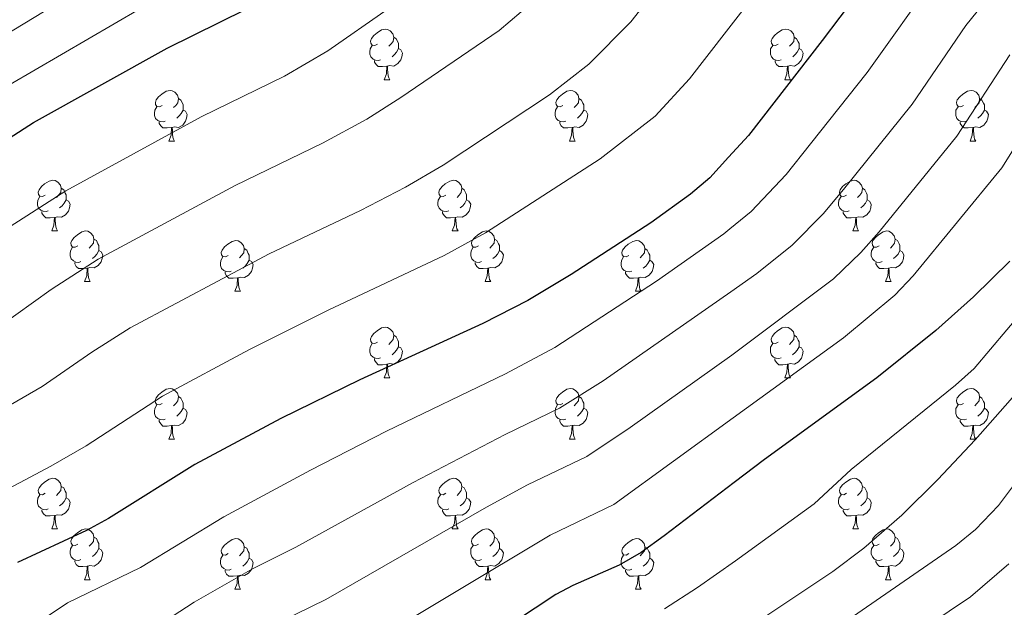
# Model space of a CAD drawing. Units: metres. Extents: x 599193 to 603692, y 4765772 to 4768808.
# Drawn here: x 600480 to 600675, y 4766343 to 4766459 of the extents above; entities that cross this region are included whole.
import ezdxf

# ---------------------------------------------------------------- set-up
doc = ezdxf.new("R2010")
doc.units = ezdxf.units.M
doc.header["$MEASUREMENT"] = 0
for name, color, linetype, lineweight in [('Nivel 36', 7, 'Continuous', 0), ('Nivel 4', 7, 'Continuous', 0), ('Nivel 5', 7, 'Continuous', 0), ('Nivel 61', 7, 'Continuous', 0), ('Nivel 63', 7, 'Continuous', 0)]:
    doc.layers.add(name, color=color, linetype=linetype, lineweight=lineweight)

msp = doc.modelspace()

# ---------------------------------------------------------------- linework, layer by layer
at = {"layer": 'Nivel 36', "color": 92, "linetype": 'Continuous', "lineweight": 0}
for p, q in [((600552.04, 4766447.26), (600553.17, 4766447.26)), ((600631.37, 4766447.26), (600632.5, 4766447.26)), ((600509.41, 4766435.12), (600510.53, 4766435.12)), ((600588.73, 4766435.12), (600589.86, 4766435.12)), ((600668.06, 4766435.12), (600669.19, 4766435.12)), ((600486.22, 4766417.35), (600487.34, 4766417.35)), ((600565.54, 4766417.35), (600566.67, 4766417.35)), ((600644.87, 4766417.35), (600646, 4766417.35)), ((600492.69, 4766407.31), (600493.82, 4766407.31)), ((600572.02, 4766407.31), (600573.14, 4766407.31)), ((600651.35, 4766407.31), (600652.47, 4766407.31)), ((600522.46, 4766405.41), (600523.59, 4766405.41)), ((600601.79, 4766405.41), (600602.92, 4766405.41)), ((600552.04, 4766388.27), (600553.17, 4766388.27)), ((600631.37, 4766388.27), (600632.49, 4766388.27)), ((600509.4, 4766376.13), (600510.53, 4766376.13)), ((600588.73, 4766376.13), (600589.86, 4766376.13)), ((600668.06, 4766376.13), (600669.19, 4766376.13)), ((600486.22, 4766358.36), (600487.34, 4766358.36)), ((600565.54, 4766358.36), (600566.67, 4766358.36)), ((600644.87, 4766358.36), (600646, 4766358.36)), ((600492.69, 4766348.32), (600493.82, 4766348.32)), ((600572.02, 4766348.32), (600573.14, 4766348.32)), ((600651.35, 4766348.32), (600652.47, 4766348.32)), ((600522.46, 4766346.42), (600523.59, 4766346.42)), ((600601.79, 4766346.42), (600602.92, 4766346.42))]:
    msp.add_line(p, q, dxfattribs=at)
at = {"layer": 'Nivel 36', "color": 92, "linetype": 'Continuous', "lineweight": 0, "flags": 128}
for points in [[(600550.74, 4766454.32), (600550.21, 4766454.05), (600549.68, 4766454.11), (600549.42, 4766454.48), (600549.36, 4766454.9), (600549.52, 4766455.42), (600550, 4766456.02), (600550.64, 4766456.55), (600551.54, 4766457.13), (600552.28, 4766457.29), (600552.71, 4766457.24), (600553.24, 4766456.92), (600553.77, 4766456.34), (600553.93, 4766455.7), (600553.82, 4766454.85), (600553.39, 4766454.32), (600552.97, 4766453.89)], [(600630.07, 4766454.32), (600629.54, 4766454.05), (600629.01, 4766454.11), (600628.74, 4766454.48), (600628.69, 4766454.9), (600628.85, 4766455.42), (600629.33, 4766456.02), (600629.96, 4766456.55), (600630.86, 4766457.13), (600631.61, 4766457.29), (600632.04, 4766457.24), (600632.56, 4766456.92), (600633.1, 4766456.34), (600633.26, 4766455.7), (600633.14, 4766454.85), (600632.72, 4766454.32), (600632.3, 4766453.89)], [(600553.93, 4766455.7), (600554.4, 4766455.38), (600554.72, 4766454.74), (600554.88, 4766454.42), (600554.88, 4766453.84), (600554.88, 4766453.42), (600554.51, 4766452.73), (600554.09, 4766452.25), (600553.61, 4766451.83)], [(600633.26, 4766455.7), (600633.73, 4766455.38), (600634.04, 4766454.74), (600634.2, 4766454.42), (600634.2, 4766453.84), (600634.2, 4766453.42), (600633.84, 4766452.73), (600633.42, 4766452.25), (600632.94, 4766451.83)], [(600551.33, 4766451.24), (600550.9, 4766451.08), (600550.32, 4766451.14), (600549.84, 4766451.35), (600549.42, 4766451.77), (600549.2, 4766452.36), (600549.2, 4766452.78), (600549.26, 4766453.36), (600549.68, 4766454.05)], [(600554.88, 4766453.42), (600555.33, 4766453.17), (600555.68, 4766452.55), (600555.57, 4766451.83), (600555.36, 4766451.19), (600554.77, 4766450.45), (600553.98, 4766449.97), (600553.13, 4766450.07), (600552.7, 4766449.94)], [(600630.66, 4766451.24), (600630.23, 4766451.08), (600629.64, 4766451.14), (600629.17, 4766451.35), (600628.74, 4766451.77), (600628.53, 4766452.36), (600628.53, 4766452.78), (600628.58, 4766453.36), (600629.01, 4766454.05)], [(600634.2, 4766453.42), (600634.66, 4766453.17), (600635, 4766452.55), (600634.9, 4766451.83), (600634.68, 4766451.19), (600634.1, 4766450.45), (600633.3, 4766449.97), (600632.46, 4766450.07), (600632.02, 4766449.94)], [(600552.59, 4766449.94), (600551.7, 4766449.86), (600550.85, 4766449.86), (600550.43, 4766450.29), (600550.11, 4766450.76), (600550.11, 4766451.08)], [(600552.04, 4766447.26), (600552.48, 4766448.42), (600552.59, 4766449.94), (600552.7, 4766449.94), (600552.73, 4766449.36), (600552.77, 4766448.67), (600552.84, 4766448.06), (600552.95, 4766447.66), (600553.17, 4766447.26)], [(600631.92, 4766449.94), (600631.02, 4766449.86), (600630.18, 4766449.86), (600629.76, 4766450.29), (600629.44, 4766450.76), (600629.44, 4766451.08)], [(600631.37, 4766447.26), (600631.8, 4766448.42), (600631.92, 4766449.94), (600632.02, 4766449.94), (600632.06, 4766449.36), (600632.1, 4766448.67), (600632.16, 4766448.06), (600632.28, 4766447.66), (600632.5, 4766447.26)], [(600508.11, 4766442.18), (600507.58, 4766441.91), (600507.05, 4766441.97), (600506.78, 4766442.34), (600506.73, 4766442.76), (600506.89, 4766443.28), (600507.37, 4766443.88), (600508, 4766444.41), (600508.9, 4766444.99), (600509.65, 4766445.15), (600510.07, 4766445.1), (600510.6, 4766444.78), (600511.13, 4766444.2), (600511.29, 4766443.56), (600511.18, 4766442.71), (600510.76, 4766442.18), (600510.34, 4766441.75)], [(600511.29, 4766443.56), (600511.77, 4766443.24), (600512.08, 4766442.6), (600512.24, 4766442.28), (600512.24, 4766441.7), (600512.24, 4766441.28), (600511.87, 4766440.59), (600511.45, 4766440.11), (600510.97, 4766439.69)], [(600587.43, 4766442.18), (600586.9, 4766441.91), (600586.37, 4766441.97), (600586.11, 4766442.34), (600586.05, 4766442.76), (600586.21, 4766443.28), (600586.69, 4766443.88), (600587.33, 4766444.41), (600588.23, 4766444.99), (600588.97, 4766445.15), (600589.4, 4766445.1), (600589.93, 4766444.78), (600590.46, 4766444.2), (600590.62, 4766443.56), (600590.51, 4766442.71), (600590.08, 4766442.18), (600589.66, 4766441.75)], [(600590.62, 4766443.56), (600591.09, 4766443.24), (600591.41, 4766442.6), (600591.57, 4766442.28), (600591.57, 4766441.7), (600591.57, 4766441.28), (600591.2, 4766440.59), (600590.78, 4766440.11), (600590.3, 4766439.69)], [(600666.76, 4766442.18), (600666.23, 4766441.91), (600665.7, 4766441.97), (600665.44, 4766442.34), (600665.38, 4766442.76), (600665.54, 4766443.28), (600666.02, 4766443.88), (600666.66, 4766444.41), (600667.56, 4766444.99), (600668.3, 4766445.15), (600668.73, 4766445.1), (600669.26, 4766444.78), (600669.79, 4766444.2), (600669.95, 4766443.56), (600669.84, 4766442.71), (600669.41, 4766442.18), (600668.99, 4766441.75)], [(600669.95, 4766443.56), (600670.42, 4766443.24), (600670.74, 4766442.6), (600670.9, 4766442.28), (600670.9, 4766441.7), (600670.9, 4766441.28), (600670.53, 4766440.59), (600670.11, 4766440.11), (600669.63, 4766439.69)], [(600508.69, 4766439.1), (600508.27, 4766438.94), (600507.68, 4766439), (600507.21, 4766439.21), (600506.78, 4766439.63), (600506.57, 4766440.22), (600506.57, 4766440.64), (600506.62, 4766441.22), (600507.05, 4766441.91)], [(600588.02, 4766439.1), (600587.59, 4766438.94), (600587.01, 4766439), (600586.53, 4766439.21), (600586.11, 4766439.63), (600585.89, 4766440.22), (600585.89, 4766440.64), (600585.95, 4766441.22), (600586.37, 4766441.91)], [(600667.35, 4766439.1), (600666.92, 4766438.94), (600666.34, 4766439), (600665.86, 4766439.21), (600665.44, 4766439.63), (600665.22, 4766440.22), (600665.22, 4766440.64), (600665.28, 4766441.22), (600665.7, 4766441.91)], [(600512.24, 4766441.28), (600512.7, 4766441.03), (600513.04, 4766440.41), (600512.93, 4766439.69), (600512.72, 4766439.05), (600512.14, 4766438.31), (600511.34, 4766437.83), (600510.49, 4766437.93), (600510.06, 4766437.8)], [(600591.57, 4766441.28), (600592.02, 4766441.03), (600592.37, 4766440.41), (600592.26, 4766439.69), (600592.05, 4766439.05), (600591.46, 4766438.31), (600590.67, 4766437.83), (600589.82, 4766437.93), (600589.39, 4766437.8)], [(600670.9, 4766441.28), (600671.35, 4766441.03), (600671.7, 4766440.41), (600671.59, 4766439.69), (600671.38, 4766439.05), (600670.79, 4766438.31), (600670, 4766437.83), (600669.15, 4766437.93), (600668.72, 4766437.8)], [(600509.95, 4766437.8), (600509.06, 4766437.72), (600508.22, 4766437.72), (600507.79, 4766438.15), (600507.47, 4766438.62), (600507.47, 4766438.94)], [(600509.41, 4766435.12), (600509.84, 4766436.28), (600509.95, 4766437.8), (600510.06, 4766437.8), (600510.1, 4766437.22), (600510.13, 4766436.53), (600510.2, 4766435.92), (600510.32, 4766435.52), (600510.53, 4766435.12)], [(600589.28, 4766437.8), (600588.39, 4766437.72), (600587.54, 4766437.72), (600587.12, 4766438.15), (600586.8, 4766438.62), (600586.8, 4766438.94)], [(600588.73, 4766435.12), (600589.17, 4766436.28), (600589.28, 4766437.8), (600589.39, 4766437.8), (600589.42, 4766437.22), (600589.46, 4766436.53), (600589.53, 4766435.92), (600589.64, 4766435.52), (600589.86, 4766435.12)], [(600668.61, 4766437.8), (600667.72, 4766437.72), (600666.87, 4766437.72), (600666.45, 4766438.15), (600666.13, 4766438.62), (600666.13, 4766438.94)], [(600668.06, 4766435.12), (600668.5, 4766436.28), (600668.61, 4766437.8), (600668.72, 4766437.8), (600668.75, 4766437.22), (600668.79, 4766436.53), (600668.86, 4766435.92), (600668.97, 4766435.52), (600669.19, 4766435.12)], [(600484.92, 4766424.41), (600484.39, 4766424.14), (600483.86, 4766424.2), (600483.59, 4766424.57), (600483.54, 4766424.99), (600483.7, 4766425.51), (600484.18, 4766426.11), (600484.81, 4766426.64), (600485.71, 4766427.22), (600486.46, 4766427.38), (600486.88, 4766427.33), (600487.41, 4766427.01), (600487.94, 4766426.43), (600488.1, 4766425.79), (600487.99, 4766424.94), (600487.57, 4766424.41), (600487.15, 4766423.98)], [(600564.24, 4766424.41), (600563.72, 4766424.14), (600563.18, 4766424.2), (600562.92, 4766424.57), (600562.86, 4766424.99), (600563.02, 4766425.51), (600563.5, 4766426.11), (600564.14, 4766426.64), (600565.04, 4766427.22), (600565.78, 4766427.38), (600566.21, 4766427.33), (600566.74, 4766427.01), (600567.27, 4766426.43), (600567.43, 4766425.79), (600567.32, 4766424.94), (600566.9, 4766424.41), (600566.48, 4766423.98)], [(600643.57, 4766424.41), (600643.04, 4766424.14), (600642.51, 4766424.2), (600642.25, 4766424.57), (600642.19, 4766424.99), (600642.35, 4766425.51), (600642.83, 4766426.11), (600643.47, 4766426.64), (600644.37, 4766427.22), (600645.11, 4766427.38), (600645.54, 4766427.33), (600646.07, 4766427.01), (600646.6, 4766426.43), (600646.76, 4766425.79), (600646.65, 4766424.94), (600646.22, 4766424.41), (600645.8, 4766423.98)], [(600485.5, 4766421.33), (600485.08, 4766421.17), (600484.49, 4766421.23), (600484.02, 4766421.44), (600483.59, 4766421.86), (600483.38, 4766422.45), (600483.38, 4766422.87), (600483.43, 4766423.45), (600483.86, 4766424.14)], [(600488.1, 4766425.79), (600488.58, 4766425.47), (600488.89, 4766424.83), (600489.05, 4766424.51), (600489.05, 4766423.93), (600489.05, 4766423.51), (600488.68, 4766422.82), (600488.26, 4766422.34), (600487.78, 4766421.92)], [(600564.83, 4766421.33), (600564.4, 4766421.17), (600563.82, 4766421.23), (600563.34, 4766421.44), (600562.92, 4766421.86), (600562.7, 4766422.45), (600562.7, 4766422.87), (600562.76, 4766423.45), (600563.18, 4766424.14)], [(600567.43, 4766425.79), (600567.9, 4766425.47), (600568.22, 4766424.83), (600568.38, 4766424.51), (600568.38, 4766423.93), (600568.38, 4766423.51), (600568.01, 4766422.82), (600567.59, 4766422.34), (600567.11, 4766421.92)], [(600644.16, 4766421.33), (600643.73, 4766421.17), (600643.15, 4766421.23), (600642.67, 4766421.44), (600642.25, 4766421.86), (600642.03, 4766422.45), (600642.03, 4766422.87), (600642.09, 4766423.45), (600642.51, 4766424.14)], [(600646.76, 4766425.79), (600647.23, 4766425.47), (600647.55, 4766424.83), (600647.71, 4766424.51), (600647.71, 4766423.93), (600647.71, 4766423.51), (600647.34, 4766422.82), (600646.92, 4766422.34), (600646.44, 4766421.92)], [(600489.05, 4766423.51), (600489.51, 4766423.26), (600489.85, 4766422.64), (600489.74, 4766421.92), (600489.53, 4766421.28), (600488.95, 4766420.54), (600488.15, 4766420.06), (600487.3, 4766420.16), (600486.87, 4766420.03)], [(600568.38, 4766423.51), (600568.84, 4766423.26), (600569.18, 4766422.64), (600569.07, 4766421.92), (600568.86, 4766421.28), (600568.28, 4766420.54), (600567.48, 4766420.06), (600566.63, 4766420.16), (600566.2, 4766420.03)], [(600647.71, 4766423.51), (600648.16, 4766423.26), (600648.51, 4766422.64), (600648.4, 4766421.92), (600648.19, 4766421.28), (600647.6, 4766420.54), (600646.81, 4766420.06), (600645.96, 4766420.16), (600645.53, 4766420.03)], [(600486.76, 4766420.03), (600485.87, 4766419.95), (600485.03, 4766419.95), (600484.6, 4766420.38), (600484.28, 4766420.85), (600484.28, 4766421.17)], [(600486.22, 4766417.35), (600486.65, 4766418.51), (600486.76, 4766420.03), (600486.87, 4766420.03), (600486.91, 4766419.45), (600486.94, 4766418.76), (600487.01, 4766418.15), (600487.13, 4766417.75), (600487.34, 4766417.35)], [(600566.09, 4766420.03), (600565.2, 4766419.95), (600564.36, 4766419.95), (600563.93, 4766420.38), (600563.61, 4766420.85), (600563.61, 4766421.17)], [(600565.54, 4766417.35), (600565.98, 4766418.51), (600566.09, 4766420.03), (600566.2, 4766420.03), (600566.24, 4766419.45), (600566.27, 4766418.76), (600566.34, 4766418.15), (600566.46, 4766417.75), (600566.67, 4766417.35)], [(600645.42, 4766420.03), (600644.53, 4766419.95), (600643.68, 4766419.95), (600643.26, 4766420.38), (600642.94, 4766420.85), (600642.94, 4766421.17)], [(600644.87, 4766417.35), (600645.31, 4766418.51), (600645.42, 4766420.03), (600645.53, 4766420.03), (600645.56, 4766419.45), (600645.6, 4766418.76), (600645.67, 4766418.15), (600645.78, 4766417.75), (600646, 4766417.35)], [(600491.39, 4766414.37), (600490.86, 4766414.11), (600490.33, 4766414.16), (600490.07, 4766414.53), (600490.01, 4766414.96), (600490.17, 4766415.48), (600490.65, 4766416.07), (600491.29, 4766416.6), (600492.19, 4766417.19), (600492.93, 4766417.35), (600493.36, 4766417.29), (600493.89, 4766416.98), (600494.42, 4766416.39), (600494.58, 4766415.75), (600494.47, 4766414.9), (600494.04, 4766414.37), (600493.62, 4766413.95)], [(600570.72, 4766414.37), (600570.19, 4766414.11), (600569.66, 4766414.16), (600569.4, 4766414.53), (600569.34, 4766414.96), (600569.5, 4766415.48), (600569.98, 4766416.07), (600570.62, 4766416.6), (600571.52, 4766417.19), (600572.26, 4766417.35), (600572.68, 4766417.29), (600573.22, 4766416.98), (600573.74, 4766416.39), (600573.9, 4766415.75), (600573.8, 4766414.9), (600573.37, 4766414.37), (600572.95, 4766413.95)], [(600650.05, 4766414.37), (600649.52, 4766414.11), (600648.99, 4766414.16), (600648.72, 4766414.53), (600648.67, 4766414.96), (600648.83, 4766415.48), (600649.31, 4766416.07), (600649.94, 4766416.6), (600650.84, 4766417.19), (600651.59, 4766417.35), (600652.01, 4766417.29), (600652.54, 4766416.98), (600653.07, 4766416.39), (600653.23, 4766415.75), (600653.12, 4766414.9), (600652.7, 4766414.37), (600652.28, 4766413.95)], [(600494.58, 4766415.75), (600495.05, 4766415.44), (600495.37, 4766414.8), (600495.53, 4766414.48), (600495.53, 4766413.9), (600495.53, 4766413.47), (600495.16, 4766412.78), (600494.74, 4766412.3), (600494.26, 4766411.88)], [(600521.16, 4766412.47), (600520.63, 4766412.2), (600520.1, 4766412.26), (600519.84, 4766412.63), (600519.78, 4766413.05), (600519.94, 4766413.57), (600520.42, 4766414.17), (600521.06, 4766414.7), (600521.96, 4766415.28), (600522.7, 4766415.44), (600523.13, 4766415.39), (600523.66, 4766415.07), (600524.19, 4766414.49), (600524.35, 4766413.85), (600524.24, 4766413), (600523.81, 4766412.47), (600523.39, 4766412.04)], [(600573.9, 4766415.75), (600574.38, 4766415.44), (600574.7, 4766414.8), (600574.86, 4766414.48), (600574.86, 4766413.9), (600574.86, 4766413.47), (600574.48, 4766412.78), (600574.06, 4766412.3), (600573.58, 4766411.88)], [(600600.49, 4766412.47), (600599.96, 4766412.2), (600599.43, 4766412.26), (600599.17, 4766412.63), (600599.11, 4766413.05), (600599.27, 4766413.57), (600599.75, 4766414.17), (600600.39, 4766414.7), (600601.29, 4766415.28), (600602.03, 4766415.44), (600602.46, 4766415.39), (600602.99, 4766415.07), (600603.52, 4766414.49), (600603.68, 4766413.85), (600603.57, 4766413), (600603.14, 4766412.47), (600602.72, 4766412.04)], [(600653.23, 4766415.75), (600653.71, 4766415.44), (600654.02, 4766414.8), (600654.18, 4766414.48), (600654.18, 4766413.9), (600654.18, 4766413.47), (600653.81, 4766412.78), (600653.39, 4766412.3), (600652.91, 4766411.88)], [(600491.98, 4766411.29), (600491.55, 4766411.13), (600490.97, 4766411.19), (600490.49, 4766411.4), (600490.07, 4766411.83), (600489.85, 4766412.41), (600489.85, 4766412.83), (600489.91, 4766413.42), (600490.33, 4766414.11)], [(600495.53, 4766413.47), (600495.98, 4766413.22), (600496.33, 4766412.61), (600496.22, 4766411.88), (600496.01, 4766411.24), (600495.42, 4766410.5), (600494.63, 4766410.02), (600493.78, 4766410.13), (600493.35, 4766410)], [(600524.35, 4766413.85), (600524.82, 4766413.53), (600525.14, 4766412.89), (600525.3, 4766412.57), (600525.3, 4766411.99), (600525.3, 4766411.57), (600524.93, 4766410.88), (600524.51, 4766410.4), (600524.03, 4766409.98)], [(600571.3, 4766411.29), (600570.88, 4766411.13), (600570.3, 4766411.19), (600569.82, 4766411.4), (600569.4, 4766411.83), (600569.18, 4766412.41), (600569.18, 4766412.83), (600569.24, 4766413.42), (600569.66, 4766414.11)], [(600574.86, 4766413.47), (600575.31, 4766413.22), (600575.66, 4766412.61), (600575.54, 4766411.88), (600575.34, 4766411.24), (600574.75, 4766410.5), (600573.96, 4766410.02), (600573.1, 4766410.13), (600572.68, 4766410)], [(600603.68, 4766413.85), (600604.15, 4766413.53), (600604.47, 4766412.89), (600604.63, 4766412.57), (600604.63, 4766411.99), (600604.63, 4766411.57), (600604.26, 4766410.88), (600603.84, 4766410.4), (600603.36, 4766409.98)], [(600650.63, 4766411.29), (600650.21, 4766411.13), (600649.62, 4766411.19), (600649.15, 4766411.4), (600648.72, 4766411.83), (600648.51, 4766412.41), (600648.51, 4766412.83), (600648.56, 4766413.42), (600648.99, 4766414.11)], [(600654.18, 4766413.47), (600654.64, 4766413.22), (600654.98, 4766412.61), (600654.87, 4766411.88), (600654.66, 4766411.24), (600654.08, 4766410.5), (600653.28, 4766410.02), (600652.43, 4766410.13), (600652, 4766410)], [(600493.24, 4766410), (600492.35, 4766409.91), (600491.5, 4766409.91), (600491.08, 4766410.34), (600490.76, 4766410.82), (600490.76, 4766411.13)], [(600521.75, 4766409.39), (600521.32, 4766409.23), (600520.74, 4766409.29), (600520.26, 4766409.5), (600519.84, 4766409.92), (600519.62, 4766410.51), (600519.62, 4766410.93), (600519.68, 4766411.51), (600520.1, 4766412.2)], [(600525.3, 4766411.57), (600525.75, 4766411.32), (600526.1, 4766410.7), (600525.99, 4766409.98), (600525.78, 4766409.34), (600525.19, 4766408.6), (600524.4, 4766408.12), (600523.55, 4766408.22), (600523.12, 4766408.09)], [(600572.56, 4766410), (600571.68, 4766409.91), (600570.83, 4766409.91), (600570.4, 4766410.34), (600570.08, 4766410.82), (600570.08, 4766411.13)], [(600601.08, 4766409.39), (600600.65, 4766409.23), (600600.07, 4766409.29), (600599.59, 4766409.5), (600599.17, 4766409.92), (600598.95, 4766410.51), (600598.95, 4766410.93), (600599.01, 4766411.51), (600599.43, 4766412.2)], [(600604.63, 4766411.57), (600605.08, 4766411.32), (600605.43, 4766410.7), (600605.32, 4766409.98), (600605.11, 4766409.34), (600604.52, 4766408.6), (600603.73, 4766408.12), (600602.88, 4766408.22), (600602.45, 4766408.09)], [(600651.89, 4766410), (600651, 4766409.91), (600650.16, 4766409.91), (600649.73, 4766410.34), (600649.41, 4766410.82), (600649.41, 4766411.13)], [(600492.69, 4766407.31), (600493.13, 4766408.47), (600493.24, 4766410), (600493.35, 4766410), (600493.38, 4766409.41), (600493.42, 4766408.73), (600493.49, 4766408.11), (600493.6, 4766407.71), (600493.82, 4766407.31)], [(600523.01, 4766408.09), (600522.12, 4766408.01), (600521.27, 4766408.01), (600520.85, 4766408.44), (600520.53, 4766408.91), (600520.53, 4766409.23)], [(600572.02, 4766407.31), (600572.46, 4766408.47), (600572.56, 4766410), (600572.68, 4766410), (600572.71, 4766409.41), (600572.74, 4766408.73), (600572.82, 4766408.11), (600572.93, 4766407.71), (600573.14, 4766407.31)], [(600602.34, 4766408.09), (600601.45, 4766408.01), (600600.6, 4766408.01), (600600.18, 4766408.44), (600599.86, 4766408.91), (600599.86, 4766409.23)], [(600651.35, 4766407.31), (600651.78, 4766408.47), (600651.89, 4766410), (600652, 4766410), (600652.04, 4766409.41), (600652.07, 4766408.73), (600652.14, 4766408.11), (600652.26, 4766407.71), (600652.47, 4766407.31)], [(600522.46, 4766405.41), (600522.9, 4766406.57), (600523.01, 4766408.09), (600523.12, 4766408.09), (600523.15, 4766407.51), (600523.19, 4766406.82), (600523.26, 4766406.21), (600523.37, 4766405.81), (600523.59, 4766405.41)], [(600601.79, 4766405.41), (600602.23, 4766406.57), (600602.34, 4766408.09), (600602.45, 4766408.09), (600602.48, 4766407.51), (600602.52, 4766406.82), (600602.59, 4766406.21), (600602.7, 4766405.81), (600602.92, 4766405.41)], [(600550.74, 4766395.33), (600550.21, 4766395.06), (600549.68, 4766395.12), (600549.42, 4766395.49), (600549.36, 4766395.91), (600549.52, 4766396.43), (600550, 4766397.03), (600550.64, 4766397.56), (600551.54, 4766398.14), (600552.28, 4766398.3), (600552.71, 4766398.25), (600553.24, 4766397.93), (600553.77, 4766397.35), (600553.93, 4766396.71), (600553.82, 4766395.86), (600553.39, 4766395.33), (600552.97, 4766394.9)], [(600553.93, 4766396.71), (600554.4, 4766396.39), (600554.72, 4766395.75), (600554.88, 4766395.43), (600554.88, 4766394.85), (600554.88, 4766394.43), (600554.51, 4766393.74), (600554.09, 4766393.26), (600553.61, 4766392.84)], [(600630.07, 4766395.33), (600629.54, 4766395.06), (600629.01, 4766395.12), (600628.74, 4766395.49), (600628.69, 4766395.91), (600628.85, 4766396.43), (600629.33, 4766397.03), (600629.96, 4766397.56), (600630.86, 4766398.14), (600631.61, 4766398.3), (600632.04, 4766398.25), (600632.56, 4766397.93), (600633.09, 4766397.35), (600633.25, 4766396.71), (600633.14, 4766395.86), (600632.72, 4766395.33), (600632.3, 4766394.9)], [(600633.25, 4766396.71), (600633.73, 4766396.39), (600634.04, 4766395.75), (600634.2, 4766395.43), (600634.2, 4766394.85), (600634.2, 4766394.43), (600633.83, 4766393.74), (600633.41, 4766393.26), (600632.93, 4766392.84)], [(600551.33, 4766392.25), (600550.9, 4766392.09), (600550.32, 4766392.15), (600549.84, 4766392.36), (600549.42, 4766392.78), (600549.2, 4766393.37), (600549.2, 4766393.79), (600549.26, 4766394.37), (600549.68, 4766395.06)], [(600630.65, 4766392.25), (600630.23, 4766392.09), (600629.64, 4766392.15), (600629.17, 4766392.36), (600628.74, 4766392.78), (600628.53, 4766393.37), (600628.53, 4766393.79), (600628.58, 4766394.37), (600629.01, 4766395.06)], [(600554.88, 4766394.43), (600555.33, 4766394.18), (600555.68, 4766393.56), (600555.57, 4766392.84), (600555.36, 4766392.2), (600554.77, 4766391.46), (600553.98, 4766390.98), (600553.13, 4766391.08), (600552.7, 4766390.95)], [(600634.2, 4766394.43), (600634.66, 4766394.18), (600635, 4766393.56), (600634.89, 4766392.84), (600634.68, 4766392.2), (600634.1, 4766391.46), (600633.3, 4766390.98), (600632.45, 4766391.08), (600632.02, 4766390.95)], [(600552.59, 4766390.95), (600551.7, 4766390.87), (600550.85, 4766390.87), (600550.43, 4766391.3), (600550.11, 4766391.77), (600550.11, 4766392.09)], [(600552.04, 4766388.27), (600552.48, 4766389.43), (600552.59, 4766390.95), (600552.7, 4766390.95), (600552.73, 4766390.37), (600552.77, 4766389.68), (600552.84, 4766389.07), (600552.95, 4766388.67), (600553.17, 4766388.27)], [(600631.91, 4766390.95), (600631.02, 4766390.87), (600630.18, 4766390.87), (600629.75, 4766391.3), (600629.43, 4766391.77), (600629.43, 4766392.09)], [(600631.37, 4766388.27), (600631.8, 4766389.43), (600631.91, 4766390.95), (600632.02, 4766390.95), (600632.06, 4766390.37), (600632.09, 4766389.68), (600632.16, 4766389.07), (600632.28, 4766388.67), (600632.49, 4766388.27)], [(600508.1, 4766383.19), (600507.58, 4766382.92), (600507.04, 4766382.98), (600506.78, 4766383.35), (600506.72, 4766383.77), (600506.88, 4766384.29), (600507.36, 4766384.89), (600508, 4766385.42), (600508.9, 4766386), (600509.64, 4766386.16), (600510.07, 4766386.11), (600510.6, 4766385.79), (600511.13, 4766385.21), (600511.29, 4766384.57), (600511.18, 4766383.72), (600510.76, 4766383.19), (600510.34, 4766382.76)], [(600587.43, 4766383.19), (600586.9, 4766382.92), (600586.37, 4766382.98), (600586.11, 4766383.35), (600586.05, 4766383.77), (600586.21, 4766384.29), (600586.69, 4766384.89), (600587.33, 4766385.42), (600588.23, 4766386), (600588.97, 4766386.16), (600589.4, 4766386.11), (600589.93, 4766385.79), (600590.46, 4766385.21), (600590.62, 4766384.57), (600590.51, 4766383.72), (600590.08, 4766383.19), (600589.66, 4766382.76)], [(600666.76, 4766383.19), (600666.23, 4766382.92), (600665.7, 4766382.98), (600665.44, 4766383.35), (600665.38, 4766383.77), (600665.54, 4766384.29), (600666.02, 4766384.89), (600666.66, 4766385.42), (600667.56, 4766386), (600668.3, 4766386.16), (600668.73, 4766386.11), (600669.26, 4766385.79), (600669.79, 4766385.21), (600669.95, 4766384.57), (600669.84, 4766383.72), (600669.41, 4766383.19), (600668.99, 4766382.76)], [(600511.29, 4766384.57), (600511.76, 4766384.25), (600512.08, 4766383.61), (600512.24, 4766383.29), (600512.24, 4766382.71), (600512.24, 4766382.29), (600511.87, 4766381.6), (600511.45, 4766381.12), (600510.97, 4766380.7)], [(600590.62, 4766384.57), (600591.09, 4766384.25), (600591.41, 4766383.61), (600591.57, 4766383.29), (600591.57, 4766382.71), (600591.57, 4766382.29), (600591.2, 4766381.6), (600590.78, 4766381.12), (600590.3, 4766380.7)], [(600669.95, 4766384.57), (600670.42, 4766384.25), (600670.74, 4766383.61), (600670.9, 4766383.29), (600670.9, 4766382.71), (600670.9, 4766382.29), (600670.53, 4766381.6), (600670.11, 4766381.12), (600669.63, 4766380.7)], [(600508.69, 4766380.11), (600508.26, 4766379.95), (600507.68, 4766380.01), (600507.2, 4766380.22), (600506.78, 4766380.64), (600506.56, 4766381.23), (600506.56, 4766381.65), (600506.62, 4766382.23), (600507.04, 4766382.92)], [(600512.24, 4766382.29), (600512.7, 4766382.04), (600513.04, 4766381.42), (600512.93, 4766380.7), (600512.72, 4766380.06), (600512.14, 4766379.32), (600511.34, 4766378.84), (600510.49, 4766378.94), (600510.06, 4766378.81)], [(600588.02, 4766380.11), (600587.59, 4766379.95), (600587.01, 4766380.01), (600586.53, 4766380.22), (600586.11, 4766380.64), (600585.89, 4766381.23), (600585.89, 4766381.65), (600585.95, 4766382.23), (600586.37, 4766382.92)], [(600591.57, 4766382.29), (600592.02, 4766382.04), (600592.37, 4766381.42), (600592.26, 4766380.7), (600592.05, 4766380.06), (600591.46, 4766379.32), (600590.67, 4766378.84), (600589.82, 4766378.94), (600589.39, 4766378.81)], [(600667.35, 4766380.11), (600666.92, 4766379.95), (600666.34, 4766380.01), (600665.86, 4766380.22), (600665.44, 4766380.64), (600665.22, 4766381.23), (600665.22, 4766381.65), (600665.28, 4766382.23), (600665.7, 4766382.92)], [(600670.9, 4766382.29), (600671.35, 4766382.04), (600671.7, 4766381.42), (600671.59, 4766380.7), (600671.38, 4766380.06), (600670.79, 4766379.32), (600670, 4766378.84), (600669.15, 4766378.94), (600668.72, 4766378.81)], [(600509.95, 4766378.81), (600509.06, 4766378.73), (600508.22, 4766378.73), (600507.79, 4766379.16), (600507.47, 4766379.63), (600507.47, 4766379.95)], [(600589.28, 4766378.81), (600588.39, 4766378.73), (600587.54, 4766378.73), (600587.12, 4766379.16), (600586.8, 4766379.63), (600586.8, 4766379.95)], [(600668.61, 4766378.81), (600667.72, 4766378.73), (600666.87, 4766378.73), (600666.45, 4766379.16), (600666.13, 4766379.63), (600666.13, 4766379.95)], [(600509.4, 4766376.13), (600509.84, 4766377.29), (600509.95, 4766378.81), (600510.06, 4766378.81), (600510.1, 4766378.23), (600510.13, 4766377.54), (600510.2, 4766376.93), (600510.32, 4766376.53), (600510.53, 4766376.13)], [(600588.73, 4766376.13), (600589.17, 4766377.29), (600589.28, 4766378.81), (600589.39, 4766378.81), (600589.42, 4766378.23), (600589.46, 4766377.54), (600589.53, 4766376.93), (600589.64, 4766376.53), (600589.86, 4766376.13)], [(600668.06, 4766376.13), (600668.5, 4766377.29), (600668.61, 4766378.81), (600668.72, 4766378.81), (600668.75, 4766378.23), (600668.79, 4766377.54), (600668.86, 4766376.93), (600668.97, 4766376.53), (600669.19, 4766376.13)], [(600484.92, 4766365.42), (600484.39, 4766365.15), (600483.86, 4766365.21), (600483.59, 4766365.58), (600483.54, 4766366), (600483.7, 4766366.52), (600484.18, 4766367.12), (600484.81, 4766367.65), (600485.71, 4766368.23), (600486.46, 4766368.39), (600486.88, 4766368.34), (600487.41, 4766368.02), (600487.94, 4766367.44), (600488.1, 4766366.8), (600487.99, 4766365.95), (600487.57, 4766365.42), (600487.15, 4766364.99)], [(600564.24, 4766365.42), (600563.71, 4766365.15), (600563.18, 4766365.21), (600562.92, 4766365.58), (600562.86, 4766366), (600563.02, 4766366.52), (600563.5, 4766367.12), (600564.14, 4766367.65), (600565.04, 4766368.23), (600565.78, 4766368.39), (600566.21, 4766368.34), (600566.74, 4766368.02), (600567.27, 4766367.44), (600567.43, 4766366.8), (600567.32, 4766365.95), (600566.89, 4766365.42), (600566.47, 4766364.99)], [(600643.57, 4766365.42), (600643.04, 4766365.15), (600642.51, 4766365.21), (600642.25, 4766365.58), (600642.19, 4766366), (600642.35, 4766366.52), (600642.83, 4766367.12), (600643.47, 4766367.65), (600644.37, 4766368.23), (600645.11, 4766368.39), (600645.54, 4766368.34), (600646.07, 4766368.02), (600646.6, 4766367.44), (600646.76, 4766366.8), (600646.65, 4766365.95), (600646.22, 4766365.42), (600645.8, 4766364.99)], [(600488.1, 4766366.8), (600488.58, 4766366.48), (600488.89, 4766365.84), (600489.05, 4766365.52), (600489.05, 4766364.94), (600489.05, 4766364.52), (600488.68, 4766363.83), (600488.26, 4766363.35), (600487.78, 4766362.93)], [(600567.43, 4766366.8), (600567.9, 4766366.48), (600568.22, 4766365.84), (600568.38, 4766365.52), (600568.38, 4766364.94), (600568.38, 4766364.52), (600568.01, 4766363.83), (600567.59, 4766363.35), (600567.11, 4766362.93)], [(600646.76, 4766366.8), (600647.23, 4766366.48), (600647.55, 4766365.84), (600647.71, 4766365.52), (600647.71, 4766364.94), (600647.71, 4766364.52), (600647.34, 4766363.83), (600646.92, 4766363.35), (600646.44, 4766362.93)], [(600485.5, 4766362.34), (600485.08, 4766362.18), (600484.49, 4766362.24), (600484.02, 4766362.45), (600483.59, 4766362.87), (600483.38, 4766363.46), (600483.38, 4766363.88), (600483.43, 4766364.46), (600483.86, 4766365.15)], [(600489.05, 4766364.52), (600489.51, 4766364.27), (600489.85, 4766363.65), (600489.74, 4766362.93), (600489.53, 4766362.29), (600488.95, 4766361.55), (600488.15, 4766361.07), (600487.3, 4766361.17), (600486.87, 4766361.04)], [(600564.83, 4766362.34), (600564.4, 4766362.18), (600563.82, 4766362.24), (600563.34, 4766362.45), (600562.92, 4766362.87), (600562.7, 4766363.46), (600562.7, 4766363.88), (600562.76, 4766364.46), (600563.18, 4766365.15)], [(600568.38, 4766364.52), (600568.83, 4766364.27), (600569.18, 4766363.65), (600569.07, 4766362.93), (600568.86, 4766362.29), (600568.27, 4766361.55), (600567.48, 4766361.07), (600566.63, 4766361.17), (600566.2, 4766361.04)], [(600644.16, 4766362.34), (600643.73, 4766362.18), (600643.15, 4766362.24), (600642.67, 4766362.45), (600642.25, 4766362.87), (600642.03, 4766363.46), (600642.03, 4766363.88), (600642.09, 4766364.46), (600642.51, 4766365.15)], [(600647.71, 4766364.52), (600648.16, 4766364.27), (600648.51, 4766363.65), (600648.4, 4766362.93), (600648.19, 4766362.29), (600647.6, 4766361.55), (600646.81, 4766361.07), (600645.96, 4766361.17), (600645.53, 4766361.04)], [(600486.76, 4766361.04), (600485.87, 4766360.96), (600485.03, 4766360.96), (600484.6, 4766361.39), (600484.28, 4766361.86), (600484.28, 4766362.18)], [(600566.09, 4766361.04), (600565.2, 4766360.96), (600564.35, 4766360.96), (600563.93, 4766361.39), (600563.61, 4766361.86), (600563.61, 4766362.18)], [(600645.42, 4766361.04), (600644.53, 4766360.96), (600643.68, 4766360.96), (600643.26, 4766361.39), (600642.94, 4766361.86), (600642.94, 4766362.18)], [(600486.22, 4766358.36), (600486.65, 4766359.52), (600486.76, 4766361.04), (600486.87, 4766361.04), (600486.91, 4766360.46), (600486.94, 4766359.77), (600487.01, 4766359.16), (600487.13, 4766358.76), (600487.34, 4766358.36)], [(600565.54, 4766358.36), (600565.98, 4766359.52), (600566.09, 4766361.04), (600566.2, 4766361.04), (600566.23, 4766360.46), (600566.27, 4766359.77), (600566.34, 4766359.16), (600566.45, 4766358.76), (600566.67, 4766358.36)], [(600644.87, 4766358.36), (600645.31, 4766359.52), (600645.42, 4766361.04), (600645.53, 4766361.04), (600645.56, 4766360.46), (600645.6, 4766359.77), (600645.67, 4766359.16), (600645.78, 4766358.76), (600646, 4766358.36)], [(600491.39, 4766355.38), (600490.86, 4766355.12), (600490.33, 4766355.17), (600490.07, 4766355.54), (600490.01, 4766355.97), (600490.17, 4766356.49), (600490.65, 4766357.08), (600491.29, 4766357.61), (600492.19, 4766358.2), (600492.93, 4766358.36), (600493.36, 4766358.3), (600493.89, 4766357.99), (600494.42, 4766357.4), (600494.58, 4766356.76), (600494.47, 4766355.91), (600494.04, 4766355.38), (600493.62, 4766354.96)], [(600570.72, 4766355.38), (600570.19, 4766355.12), (600569.66, 4766355.17), (600569.39, 4766355.54), (600569.34, 4766355.97), (600569.5, 4766356.49), (600569.98, 4766357.08), (600570.61, 4766357.61), (600571.51, 4766358.2), (600572.26, 4766358.36), (600572.68, 4766358.3), (600573.21, 4766357.99), (600573.74, 4766357.4), (600573.9, 4766356.76), (600573.79, 4766355.91), (600573.37, 4766355.38), (600572.95, 4766354.96)], [(600650.05, 4766355.38), (600649.52, 4766355.12), (600648.99, 4766355.17), (600648.72, 4766355.54), (600648.67, 4766355.97), (600648.83, 4766356.49), (600649.31, 4766357.08), (600649.94, 4766357.61), (600650.84, 4766358.2), (600651.59, 4766358.36), (600652.01, 4766358.3), (600652.54, 4766357.99), (600653.07, 4766357.4), (600653.23, 4766356.76), (600653.12, 4766355.91), (600652.7, 4766355.38), (600652.28, 4766354.96)], [(600494.58, 4766356.76), (600495.05, 4766356.45), (600495.37, 4766355.81), (600495.53, 4766355.49), (600495.53, 4766354.91), (600495.53, 4766354.48), (600495.16, 4766353.79), (600494.74, 4766353.31), (600494.26, 4766352.89)], [(600521.16, 4766353.48), (600520.63, 4766353.21), (600520.1, 4766353.27), (600519.84, 4766353.64), (600519.78, 4766354.06), (600519.94, 4766354.58), (600520.42, 4766355.18), (600521.06, 4766355.71), (600521.96, 4766356.29), (600522.7, 4766356.45), (600523.13, 4766356.4), (600523.66, 4766356.08), (600524.19, 4766355.5), (600524.35, 4766354.86), (600524.24, 4766354.01), (600523.81, 4766353.48), (600523.39, 4766353.05)], [(600573.9, 4766356.76), (600574.38, 4766356.45), (600574.69, 4766355.81), (600574.85, 4766355.49), (600574.85, 4766354.91), (600574.85, 4766354.48), (600574.48, 4766353.79), (600574.06, 4766353.31), (600573.58, 4766352.89)], [(600600.49, 4766353.48), (600599.96, 4766353.21), (600599.43, 4766353.27), (600599.17, 4766353.64), (600599.11, 4766354.06), (600599.27, 4766354.58), (600599.75, 4766355.18), (600600.39, 4766355.71), (600601.29, 4766356.29), (600602.03, 4766356.45), (600602.46, 4766356.4), (600602.99, 4766356.08), (600603.52, 4766355.5), (600603.68, 4766354.86), (600603.57, 4766354.01), (600603.14, 4766353.48), (600602.72, 4766353.05)], [(600653.23, 4766356.76), (600653.71, 4766356.45), (600654.02, 4766355.81), (600654.18, 4766355.49), (600654.18, 4766354.91), (600654.18, 4766354.48), (600653.81, 4766353.79), (600653.39, 4766353.31), (600652.91, 4766352.89)], [(600491.98, 4766352.3), (600491.55, 4766352.14), (600490.97, 4766352.2), (600490.49, 4766352.41), (600490.07, 4766352.84), (600489.85, 4766353.42), (600489.85, 4766353.84), (600489.91, 4766354.43), (600490.33, 4766355.12)], [(600495.53, 4766354.48), (600495.98, 4766354.23), (600496.33, 4766353.62), (600496.22, 4766352.89), (600496.01, 4766352.25), (600495.42, 4766351.51), (600494.63, 4766351.03), (600493.78, 4766351.14), (600493.35, 4766351.01)], [(600524.35, 4766354.86), (600524.82, 4766354.54), (600525.14, 4766353.9), (600525.3, 4766353.58), (600525.3, 4766353), (600525.3, 4766352.58), (600524.93, 4766351.89), (600524.51, 4766351.41), (600524.03, 4766350.99)], [(600571.3, 4766352.3), (600570.88, 4766352.14), (600570.29, 4766352.2), (600569.82, 4766352.41), (600569.39, 4766352.84), (600569.18, 4766353.42), (600569.18, 4766353.84), (600569.23, 4766354.43), (600569.66, 4766355.12)], [(600574.85, 4766354.48), (600575.31, 4766354.23), (600575.65, 4766353.62), (600575.54, 4766352.89), (600575.33, 4766352.25), (600574.75, 4766351.51), (600573.95, 4766351.03), (600573.1, 4766351.14), (600572.67, 4766351.01)], [(600603.68, 4766354.86), (600604.15, 4766354.54), (600604.47, 4766353.9), (600604.63, 4766353.58), (600604.63, 4766353), (600604.63, 4766352.58), (600604.26, 4766351.89), (600603.84, 4766351.41), (600603.36, 4766350.99)], [(600650.63, 4766352.3), (600650.21, 4766352.14), (600649.62, 4766352.2), (600649.15, 4766352.41), (600648.72, 4766352.84), (600648.51, 4766353.42), (600648.51, 4766353.84), (600648.56, 4766354.43), (600648.99, 4766355.12)], [(600654.18, 4766354.48), (600654.64, 4766354.23), (600654.98, 4766353.62), (600654.87, 4766352.89), (600654.66, 4766352.25), (600654.08, 4766351.51), (600653.28, 4766351.03), (600652.43, 4766351.14), (600652, 4766351.01)], [(600493.24, 4766351.01), (600492.35, 4766350.92), (600491.5, 4766350.92), (600491.08, 4766351.35), (600490.76, 4766351.83), (600490.76, 4766352.14)], [(600521.75, 4766350.4), (600521.32, 4766350.24), (600520.74, 4766350.3), (600520.26, 4766350.51), (600519.84, 4766350.93), (600519.62, 4766351.52), (600519.62, 4766351.94), (600519.68, 4766352.52), (600520.1, 4766353.21)], [(600525.3, 4766352.58), (600525.75, 4766352.33), (600526.1, 4766351.71), (600525.99, 4766350.99), (600525.78, 4766350.35), (600525.19, 4766349.61), (600524.4, 4766349.13), (600523.55, 4766349.23), (600523.12, 4766349.1)], [(600572.56, 4766351.01), (600571.67, 4766350.92), (600570.83, 4766350.92), (600570.4, 4766351.35), (600570.08, 4766351.83), (600570.08, 4766352.14)], [(600601.08, 4766350.4), (600600.65, 4766350.24), (600600.07, 4766350.3), (600599.59, 4766350.51), (600599.17, 4766350.93), (600598.95, 4766351.52), (600598.95, 4766351.94), (600599.01, 4766352.52), (600599.43, 4766353.21)], [(600604.63, 4766352.58), (600605.08, 4766352.33), (600605.43, 4766351.71), (600605.32, 4766350.99), (600605.11, 4766350.35), (600604.52, 4766349.61), (600603.73, 4766349.13), (600602.88, 4766349.23), (600602.45, 4766349.1)], [(600651.89, 4766351.01), (600651, 4766350.92), (600650.16, 4766350.92), (600649.73, 4766351.35), (600649.41, 4766351.83), (600649.41, 4766352.14)], [(600492.69, 4766348.32), (600493.13, 4766349.48), (600493.24, 4766351.01), (600493.35, 4766351.01), (600493.38, 4766350.42), (600493.42, 4766349.74), (600493.49, 4766349.12), (600493.6, 4766348.72), (600493.82, 4766348.32)], [(600523.01, 4766349.1), (600522.12, 4766349.02), (600521.27, 4766349.02), (600520.85, 4766349.45), (600520.53, 4766349.92), (600520.53, 4766350.24)], [(600572.02, 4766348.32), (600572.45, 4766349.48), (600572.56, 4766351.01), (600572.67, 4766351.01), (600572.71, 4766350.42), (600572.74, 4766349.74), (600572.81, 4766349.12), (600572.93, 4766348.72), (600573.14, 4766348.32)], [(600602.34, 4766349.1), (600601.45, 4766349.02), (600600.6, 4766349.02), (600600.18, 4766349.45), (600599.86, 4766349.92), (600599.86, 4766350.24)], [(600651.35, 4766348.32), (600651.78, 4766349.48), (600651.89, 4766351.01), (600652, 4766351.01), (600652.04, 4766350.42), (600652.07, 4766349.74), (600652.14, 4766349.12), (600652.26, 4766348.72), (600652.47, 4766348.32)], [(600522.46, 4766346.42), (600522.9, 4766347.58), (600523.01, 4766349.1), (600523.12, 4766349.1), (600523.15, 4766348.52), (600523.19, 4766347.83), (600523.26, 4766347.22), (600523.37, 4766346.82), (600523.59, 4766346.42)], [(600601.79, 4766346.42), (600602.23, 4766347.58), (600602.34, 4766349.1), (600602.45, 4766349.1), (600602.48, 4766348.52), (600602.52, 4766347.83), (600602.59, 4766347.22), (600602.7, 4766346.82), (600602.92, 4766346.42)]]:
    msp.add_lwpolyline(points, dxfattribs=at)
at = {"layer": 'Nivel 4', "color": 36, "linetype": 'Continuous', "lineweight": 30, "flags": 128}
for points, elevation in [([(600659.48, 4766483.73), (600656.76, 4766479.58), (600652.8, 4766473.56), (600638.81, 4766455.02), (600624.2, 4766436.22), (600620.25, 4766431.93), (600616.52, 4766427.88), (600612.72, 4766424.62), (600604.86, 4766418.95), (600589.06, 4766408.75), (600580.46, 4766403.61), (600571.59, 4766399), (600547.24, 4766387.91), (600531.61, 4766380.22), (600514.54, 4766371.12), (600497.47, 4766360.46), (600493.07, 4766358.09), (600479.43, 4766351.72)], 850), ([(600469.94, 4766430.67), (600482.63, 4766438.81), (600509.07, 4766453.49), (600524.73, 4766461.26)], 875), ([(600675.92, 4766411.39), (600668.74, 4766404.29), (600661.28, 4766397.62), (600649.6, 4766388.26), (600627.37, 4766372.1), (600621.36, 4766367.53), (600607.46, 4766356.98), (600602.91, 4766353.69), (600598.6, 4766351.2), (600589.39, 4766347.18), (600586.06, 4766345.37), (600565.19, 4766331.62)], 825)]:
    msp.add_lwpolyline(points, dxfattribs=dict(at, elevation=elevation))
at = {"layer": 'Nivel 5', "color": 36, "linetype": 'Continuous', "lineweight": 0, "flags": 128}
for points, elevation in [([(600472.76, 4766453.61), (600498.49, 4766469.23), (600512.71, 4766477.47), (600521.03, 4766482.98), (600532.63, 4766491.85), (600543.57, 4766501.88), (600547.79, 4766506.17), (600550.92, 4766511.5), (600560.1, 4766524.8), (600563.72, 4766531.87), (600572.22, 4766545.63), (600580.23, 4766560.07), (600584.76, 4766566.03), (600594.06, 4766582.93), (600596.37, 4766589.7), (600596.35, 4766597.5), (600593.85, 4766607.4), (600590, 4766613.72), (600584.21, 4766618.86), (600564.91, 4766624.8), (600519.25, 4766636.8), (600495.54, 4766643.36), (600472.11, 4766649.12)], 885), ([(600747.26, 4766644.76), (600752.25, 4766638.93), (600755.76, 4766633.57), (600759.81, 4766624.28), (600761.85, 4766618.41), (600761.36, 4766609.54), (600760.15, 4766603.67), (600757.15, 4766597.2), (600754.66, 4766592.8), (600748.05, 4766582.85), (600740.79, 4766573.91), (600734.78, 4766568.38), (600704.47, 4766547.32), (600660.25, 4766510.24), (600654.12, 4766502.89), (600646.52, 4766491.41), (600640.32, 4766483.82), (600636.98, 4766479.01), (600619.82, 4766456.88), (600612.53, 4766447.47), (600605.68, 4766440.08), (600594.83, 4766431.63)], 855), ([(600675.46, 4766572.38), (600629.14, 4766526.74), (600626.33, 4766522.38), (600618.93, 4766508.73), (600618.58, 4766508.07), (600611.51, 4766497.81), (600598.07, 4766481.39), (600594.68, 4766476.46), (600585.72, 4766466.34), (600574.79, 4766456.99), (600555.37, 4766443.73), (600548.58, 4766439.49), (600539.83, 4766434.7), (600522.54, 4766426.37), (600495.39, 4766411.74), (600486.08, 4766405.79), (600475.55, 4766398.21)], 865), ([(600707.65, 4766572.89), (600662.68, 4766537.56), (600647.84, 4766522.77), (600641.01, 4766515.23), (600634.66, 4766504.32), (600632.46, 4766499.79), (600627.94, 4766494.02), (600624.24, 4766488.41), (600619.39, 4766482.25), (600600.86, 4766458.72), (600592.56, 4766450.32), (600584.81, 4766444.31), (600563.74, 4766430.36), (600556.25, 4766425.99), (600547.38, 4766421.41), (600529.28, 4766412.81), (600501.77, 4766398.2)], 860), ([(600681.54, 4766493.9), (600672.18, 4766484.23), (600668.57, 4766477.06), (600665.45, 4766472.1), (600661.37, 4766467.88), (600647.69, 4766448.72), (600636.5, 4766434.61), (600631.62, 4766428.5), (600624.69, 4766421.2), (600620.5, 4766417.75), (600619.29, 4766416.76), (600606, 4766407.41), (600585.86, 4766394.29), (600576.08, 4766389.04), (600552.5, 4766377.75), (600537.47, 4766369.97), (600520.27, 4766360.79), (600503.77, 4766350.74), (600489.34, 4766343.74), (600484.73, 4766340.67)], 845), ([(600676.9, 4766470.88), (600673.1, 4766465.3), (600667.21, 4766458.01), (600656.58, 4766442.43), (600643.28, 4766425.88), (600639.03, 4766420.78), (600632.86, 4766414.53), (600625.86, 4766408.9), (600620.71, 4766405.31), (600595.44, 4766387.71), (600586.78, 4766382.26), (600575.98, 4766377.03), (600557.76, 4766367.59), (600534.58, 4766354.78), (600526, 4766350.45), (600514.43, 4766343.85), (600510.07, 4766341.02)], 840), ([(600564.76, 4766469.68), (600540.9, 4766452.99), (600532.28, 4766447.98), (600515.8, 4766439.93), (600489.01, 4766425.27), (600478.01, 4766418.23)], 870), ([(600477.69, 4766446.21), (600503.78, 4766461.36)], 880), ([(600675.97, 4766452.21), (600665.47, 4766436.13), (600650.06, 4766417.15), (600646.45, 4766413.06), (600641.03, 4766407.85), (600620.92, 4766392.76), (600600.77, 4766378.47), (600592.16, 4766372.74), (600580.45, 4766367.08), (600572.31, 4766362.68), (600540.48, 4766344.41), (600531.74, 4766340.11)], 835), ([(600684.72, 4766446.41), (600674.35, 4766429.84), (600656.83, 4766408.43), (600653.19, 4766404.61), (600642.98, 4766396.18), (600621.14, 4766380.34), (600597.54, 4766363.22), (600584.92, 4766357.13), (600546.37, 4766334.04)], 830), ([(600594.83, 4766431.63), (600572.1, 4766416.99), (600563.92, 4766412.5), (600540.95, 4766401.69), (600525.35, 4766393.9), (600508.15, 4766384.66), (600493.06, 4766374.85), (600486.06, 4766370.79), (600473.54, 4766364.18)], 855), ([(600621.88, 4766337.27), (600640.9, 4766349.94), (600647, 4766354.54), (600654.56, 4766361.11), (600661.7, 4766368.14), (600669.05, 4766375.99), (600694.76, 4766405.13)], 815), ([(600607.55, 4766342.53), (600614.11, 4766346.75), (600621.6, 4766352.09), (600637.18, 4766363.32), (600644.54, 4766370.12), (600665.17, 4766386.8), (600668.9, 4766390.14), (600678.6, 4766401.58)], 820), ([(600501.77, 4766398.2), (600494.15, 4766393.35), (600484.3, 4766386.53), (600472.16, 4766379.57), (600467.65, 4766376.65), (600460, 4766370.05), (600446.97, 4766356.06), (600443.35, 4766350.1), (600441.11, 4766345.3), (600438.28, 4766337.29), (600438.29, 4766330.37), (600438.86, 4766323.49), (600440.36, 4766315.21), (600442.13, 4766307.71), (600447.56, 4766292.67), (600454.46, 4766276.29), (600458.57, 4766268.27), (600464.16, 4766258.45), (600468.11, 4766252.65), (600474.02, 4766245.33), (600478.74, 4766240.11), (600493.06, 4766225.13), (600530.11, 4766189.97), (600534.76, 4766185.27)], 860), ([(600638.41, 4766336.59), (600665.25, 4766355.09), (600669.12, 4766358.25), (600673.72, 4766362.98), (600680.02, 4766371.43)], 810), ([(600655.68, 4766336.56), (600668.14, 4766344.91), (600675.73, 4766351.47)], 805)]:
    msp.add_lwpolyline(points, dxfattribs=dict(at, elevation=elevation))
at = {"layer": 'Nivel 61', "color": 250, "linetype": 'Continuous', "lineweight": 0}
msp.add_3dface([(600119.17, 4766179.08, 920), (600085.24, 4768492.61, 857.81), (603478.1, 4768543.16, 840), (603513.17, 4766229.61, 791.8)], dxfattribs=at)
at = {"layer": 'Nivel 63', "color": 7, "linetype": 'Continuous', "lineweight": 0}
msp.add_3dface([(599237.16, 4765772.06), (599192.99, 4768741.73), (603647.56, 4768808.06), (603691.71, 4765838.39)], dxfattribs=at)

doc.saveas('drawing.dxf')
